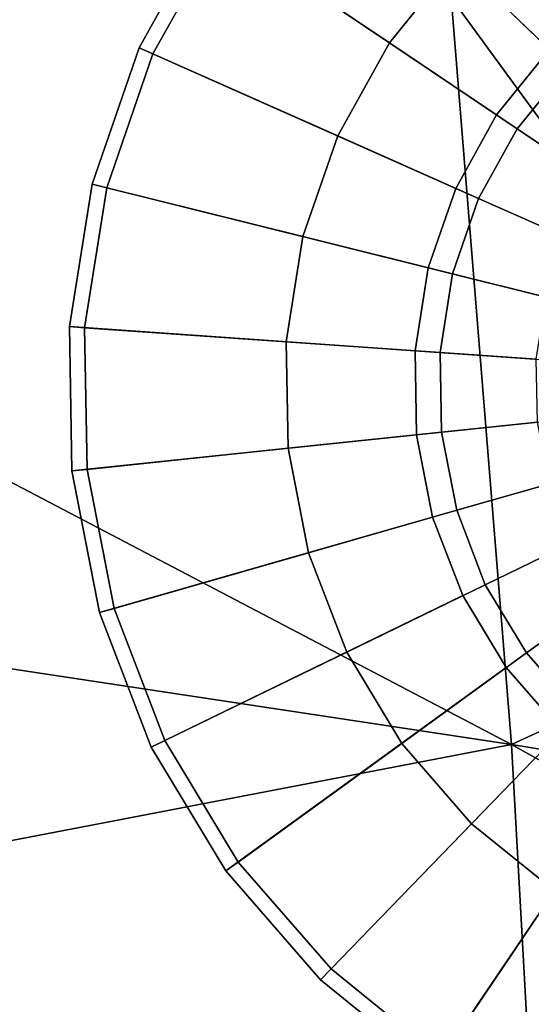
# Model space of a CAD drawing. Units: metres. Extents: x -0.297 to 0.297, y -0.295 to 0.295.
# Drawn here: x 0.14 to 0.156, y -0.272 to -0.242 of the extents above; entities that cross this region are included whole.
import ezdxf

# ---------------------------------------------------------------- set-up
doc = ezdxf.new("R2010")
doc.units = ezdxf.units.M
doc.header["$MEASUREMENT"] = 0
doc.layers.add('fab_1', color=242, linetype='Continuous')
doc.layers.add('met_1', color=251, linetype='Continuous')

# ---------------------------------------------------------------- blocks, each defined once
blk = doc.blocks.new('46d5b50f-2a47-4d8b-a129-0cd716c79fda')
at = {"layer": 'met_1'}
for points, invisible_edges in [([(4.586555, -0.321238, 0.121886), (4.759958, -0.545824, 0.088154), (4.593027, -0.316545, 0.121886), (4.586555, -0.321238, 0.121886)], 9), ([(4.753486, -0.550517, 0.064255), (4.586555, -0.321238, 0.080576), (4.593027, -0.316545, 0.080576), (4.753486, -0.550517, 0.064255)], 12), ([(4.759958, -0.545824, 0.064255), (4.593027, -0.316545, 0.080576), (4.593027, -0.316545, 0.121886), (4.759958, -0.545824, 0.064255)], 12), ([(4.759958, -0.545824, 0.064255), (4.593027, -0.316545, 0.121886), (4.759958, -0.545824, 0.088154), (4.759958, -0.545824, 0.064255)], 9), ([(4.753486, -0.550517, 0.064255), (4.593027, -0.316545, 0.080576), (4.759958, -0.545824, 0.064255), (4.753486, -0.550517, 0.064255)], 9), ([(4.753486, -0.550517, 0.064255), (4.753486, -0.550517, 0.088154), (4.586555, -0.321238, 0.121886), (4.753486, -0.550517, 0.064255)], 12), ([(4.753486, -0.550517, 0.064255), (4.586555, -0.321238, 0.121886), (4.586555, -0.321238, 0.080576), (4.753486, -0.550517, 0.064255)], 9), ([(4.586555, -0.321238, 0.121886), (4.753486, -0.550517, 0.088154), (4.759958, -0.545824, 0.088154), (4.586555, -0.321238, 0.121886)], 12)]:
    blk.add_3dface(points, dxfattribs=dict(at, invisible_edges=invisible_edges))
blk = doc.blocks.new('*E3')
at = {"layer": 'met_1', "color": 250, "true_color": 0x3e3e3e}
for points, invisible_edges in [([(4.735996, -0.53422, 0.002776), (4.738739, -0.530841, 0.002776), (4.746254, -0.538083), (4.735996, -0.53422, 0.002776)], 12), ([(4.738739, -0.530841, 0.002776), (4.748169, -0.536422), (4.746254, -0.538083), (4.738739, -0.530841, 0.002776)], 9), ([(4.741431, -0.537878, 0.015392), (4.739068, -0.531158, 0.010277), (4.736376, -0.534475, 0.010277), (4.741431, -0.537878, 0.015392)], 9), ([(4.741431, -0.537878, 0.015392), (4.743454, -0.535385, 0.015392), (4.739068, -0.531158, 0.010277), (4.741431, -0.537878, 0.015392)], 12), ([(4.746797, -0.538606, 0.021854), (4.745881, -0.53328, 0.015392), (4.743454, -0.535385, 0.015392), (4.746797, -0.538606, 0.021854)], 9), ([(4.733884, -0.538024, 0.002776), (4.735996, -0.53422, 0.002776), (4.744658, -0.54005), (4.733884, -0.538024, 0.002776)], 12), ([(4.733884, -0.538024, 0.009437), (4.735996, -0.53422, 0.009437), (4.735996, -0.53422, 0.002776), (4.733884, -0.538024, 0.009437)], 12), ([(4.733884, -0.538024, 0.009437), (4.735996, -0.53422, 0.002776), (4.733884, -0.538024, 0.002776), (4.733884, -0.538024, 0.009437)], 9), ([(4.734302, -0.538209, 0.010277), (4.735996, -0.53422, 0.009437), (4.733884, -0.538024, 0.009437), (4.734302, -0.538209, 0.010277)], 9), ([(4.734302, -0.538209, 0.010277), (4.736376, -0.534475, 0.010277), (4.735996, -0.53422, 0.009437), (4.734302, -0.538209, 0.010277)], 12), ([(4.735996, -0.53422, 0.002776), (4.746254, -0.538083), (4.744658, -0.54005), (4.735996, -0.53422, 0.002776)], 9), ([(4.739872, -0.540684, 0.015392), (4.736376, -0.534475, 0.010277), (4.734302, -0.538209, 0.010277), (4.739872, -0.540684, 0.015392)], 9), ([(4.739872, -0.540684, 0.015392), (4.741431, -0.537878, 0.015392), (4.736376, -0.534475, 0.010277), (4.739872, -0.540684, 0.015392)], 12), ([(4.745283, -0.540471, 0.021854), (4.743454, -0.535385, 0.015392), (4.741431, -0.537878, 0.015392), (4.745283, -0.540471, 0.021854)], 9), ([(4.745283, -0.540471, 0.021854), (4.746797, -0.538606, 0.021854), (4.743454, -0.535385, 0.015392), (4.745283, -0.540471, 0.021854)], 12), ([(4.744117, -0.54257, 0.021854), (4.741431, -0.537878, 0.015392), (4.739872, -0.540684, 0.015392), (4.744117, -0.54257, 0.021854)], 9), ([(4.744117, -0.54257, 0.021854), (4.745283, -0.540471, 0.021854), (4.741431, -0.537878, 0.015392), (4.744117, -0.54257, 0.021854)], 12), ([(4.732465, -0.542135, 0.002776), (4.733884, -0.538024, 0.002776), (4.743428, -0.542264), (4.732465, -0.542135, 0.002776)], 12), ([(4.732465, -0.542135, 0.009437), (4.733884, -0.538024, 0.009437), (4.733884, -0.538024, 0.002776), (4.732465, -0.542135, 0.009437)], 12), ([(4.732465, -0.542135, 0.009437), (4.733884, -0.538024, 0.002776), (4.732465, -0.542135, 0.002776), (4.732465, -0.542135, 0.009437)], 9), ([(4.732909, -0.542246, 0.010277), (4.733884, -0.538024, 0.009437), (4.732465, -0.542135, 0.009437), (4.732909, -0.542246, 0.010277)], 9), ([(4.732909, -0.542246, 0.010277), (4.734302, -0.538209, 0.010277), (4.733884, -0.538024, 0.009437), (4.732909, -0.542246, 0.010277)], 12), ([(4.738825, -0.543718, 0.015392), (4.734302, -0.538209, 0.010277), (4.732909, -0.542246, 0.010277), (4.738825, -0.543718, 0.015392)], 9), ([(4.733884, -0.538024, 0.002776), (4.744658, -0.54005), (4.743428, -0.542264), (4.733884, -0.538024, 0.002776)], 9), ([(4.738825, -0.543718, 0.015392), (4.739872, -0.540684, 0.015392), (4.734302, -0.538209, 0.010277), (4.738825, -0.543718, 0.015392)], 12), ([(4.744658, -0.54005), (4.746254, -0.538083), (4.756722, -0.548171), (4.744658, -0.54005)], 12), ([(4.747694, -0.542094, 0.029263), (4.746797, -0.538606, 0.021854), (4.745283, -0.540471, 0.021854), (4.747694, -0.542094, 0.029263)], 9), ([(4.743428, -0.542264), (4.744658, -0.54005), (4.756722, -0.548171), (4.743428, -0.542264)], 12), ([(4.746774, -0.543751, 0.029263), (4.745283, -0.540471, 0.021854), (4.744117, -0.54257, 0.021854), (4.746774, -0.543751, 0.029263)], 9), ([(4.746774, -0.543751, 0.029263), (4.747694, -0.542094, 0.029263), (4.745283, -0.540471, 0.021854), (4.746774, -0.543751, 0.029263)], 12), ([(4.743334, -0.54484, 0.021854), (4.739872, -0.540684, 0.015392), (4.738825, -0.543718, 0.015392), (4.743334, -0.54484, 0.021854)], 9), ([(4.743334, -0.54484, 0.021854), (4.744117, -0.54257, 0.021854), (4.739872, -0.540684, 0.015392), (4.743334, -0.54484, 0.021854)], 12), ([(4.731783, -0.54643, 0.002776), (4.732465, -0.542135, 0.002776), (4.742602, -0.544658), (4.731783, -0.54643, 0.002776)], 12), ([(4.731783, -0.54643, 0.009437), (4.732465, -0.542135, 0.009437), (4.732465, -0.542135, 0.002776), (4.731783, -0.54643, 0.009437)], 12), ([(4.731783, -0.54643, 0.009437), (4.732465, -0.542135, 0.002776), (4.731783, -0.54643, 0.002776), (4.731783, -0.54643, 0.009437)], 9), ([(4.73224, -0.546462, 0.010277), (4.732465, -0.542135, 0.009437), (4.731783, -0.54643, 0.009437), (4.73224, -0.546462, 0.010277)], 9), ([(4.73224, -0.546462, 0.010277), (4.732909, -0.542246, 0.010277), (4.732465, -0.542135, 0.009437), (4.73224, -0.546462, 0.010277)], 12), ([(4.738322, -0.546887, 0.015392), (4.732909, -0.542246, 0.010277), (4.73224, -0.546462, 0.010277), (4.738322, -0.546887, 0.015392)], 9), ([(4.732465, -0.542135, 0.002776), (4.743428, -0.542264), (4.742602, -0.544658), (4.732465, -0.542135, 0.002776)], 9), ([(4.738322, -0.546887, 0.015392), (4.738825, -0.543718, 0.015392), (4.732909, -0.542246, 0.010277), (4.738322, -0.546887, 0.015392)], 12), ([(4.742602, -0.544658), (4.743428, -0.542264), (4.756722, -0.548171), (4.742602, -0.544658)], 12), ([(4.746156, -0.545542, 0.029263), (4.744117, -0.54257, 0.021854), (4.743334, -0.54484, 0.021854), (4.746156, -0.545542, 0.029263)], 9), ([(4.746156, -0.545542, 0.029263), (4.746774, -0.543751, 0.029263), (4.744117, -0.54257, 0.021854), (4.746156, -0.545542, 0.029263)], 12), ([(4.742958, -0.54721, 0.021854), (4.738825, -0.543718, 0.015392), (4.738322, -0.546887, 0.015392), (4.742958, -0.54721, 0.021854)], 9), ([(4.742958, -0.54721, 0.021854), (4.743334, -0.54484, 0.021854), (4.738825, -0.543718, 0.015392), (4.742958, -0.54721, 0.021854)], 12), ([(4.731783, -0.54643, 0.002776), (4.742602, -0.544658), (4.742205, -0.547158), (4.731783, -0.54643, 0.002776)], 9), ([(4.742205, -0.547158), (4.742602, -0.544658), (4.756722, -0.548171), (4.742205, -0.547158)], 12), ([(4.745859, -0.547413, 0.029263), (4.743334, -0.54484, 0.021854), (4.742958, -0.54721, 0.021854), (4.745859, -0.547413, 0.029263)], 9), ([(4.745859, -0.547413, 0.029263), (4.746156, -0.545542, 0.029263), (4.743334, -0.54484, 0.021854), (4.745859, -0.547413, 0.029263)], 12), ([(4.731859, -0.550778, 0.002776), (4.731783, -0.54643, 0.002776), (4.742205, -0.547158), (4.731859, -0.550778, 0.002776)], 12), ([(4.731859, -0.550778, 0.009437), (4.731783, -0.54643, 0.009437), (4.731783, -0.54643, 0.002776), (4.731859, -0.550778, 0.009437)], 12), ([(4.731859, -0.550778, 0.009437), (4.731783, -0.54643, 0.002776), (4.731859, -0.550778, 0.002776), (4.731859, -0.550778, 0.009437)], 9), ([(4.732314, -0.550731, 0.010277), (4.73224, -0.546462, 0.010277), (4.731783, -0.54643, 0.009437), (4.732314, -0.550731, 0.010277)], 12), ([(4.732314, -0.550731, 0.010277), (4.731783, -0.54643, 0.009437), (4.731859, -0.550778, 0.009437), (4.732314, -0.550731, 0.010277)], 9), ([(4.738379, -0.550095, 0.015392), (4.738322, -0.546887, 0.015392), (4.73224, -0.546462, 0.010277), (4.738379, -0.550095, 0.015392)], 12), ([(4.738379, -0.550095, 0.015392), (4.73224, -0.546462, 0.010277), (4.732314, -0.550731, 0.010277), (4.738379, -0.550095, 0.015392)], 9), ([(4.743, -0.54961, 0.021854), (4.742958, -0.54721, 0.021854), (4.738322, -0.546887, 0.015392), (4.743, -0.54961, 0.021854)], 12), ([(4.743, -0.54961, 0.021854), (4.738322, -0.546887, 0.015392), (4.738379, -0.550095, 0.015392), (4.743, -0.54961, 0.021854)], 9), ([(4.731859, -0.550778, 0.002776), (4.742205, -0.547158), (4.74225, -0.549689), (4.731859, -0.550778, 0.002776)], 9), ([(4.74225, -0.549689), (4.742205, -0.547158), (4.756722, -0.548171), (4.74225, -0.549689)], 12), ([(4.745892, -0.549307, 0.029263), (4.745859, -0.547413, 0.029263), (4.742958, -0.54721, 0.021854), (4.745892, -0.549307, 0.029263)], 12), ([(4.745892, -0.549307, 0.029263), (4.742958, -0.54721, 0.021854), (4.743, -0.54961, 0.021854), (4.745892, -0.549307, 0.029263)], 9), ([(4.742734, -0.552173), (4.74225, -0.549689), (4.756722, -0.548171), (4.742734, -0.552173)], 12), ([(4.743643, -0.554537), (4.742734, -0.552173), (4.756722, -0.548171), (4.743643, -0.554537)], 12), ([(4.744949, -0.556706), (4.743643, -0.554537), (4.756722, -0.548171), (4.744949, -0.556706)], 12), ([(4.746613, -0.558617), (4.744949, -0.556706), (4.756722, -0.548171), (4.746613, -0.558617)], 12), ([(4.746254, -0.551166, 0.029263), (4.745892, -0.549307, 0.029263), (4.743, -0.54961, 0.021854), (4.746254, -0.551166, 0.029263)], 12), ([(4.732691, -0.555047, 0.002776), (4.731859, -0.550778, 0.002776), (4.74225, -0.549689), (4.732691, -0.555047, 0.002776)], 12), ([(4.732691, -0.555047, 0.002776), (4.74225, -0.549689), (4.742734, -0.552173), (4.732691, -0.555047, 0.002776)], 9), ([(4.743459, -0.551966, 0.021854), (4.743, -0.54961, 0.021854), (4.738379, -0.550095, 0.015392), (4.743459, -0.551966, 0.021854)], 12), ([(4.746254, -0.551166, 0.029263), (4.743, -0.54961, 0.021854), (4.743459, -0.551966, 0.021854), (4.746254, -0.551166, 0.029263)], 9), ([(4.738992, -0.553244, 0.015392), (4.738379, -0.550095, 0.015392), (4.732314, -0.550731, 0.010277), (4.738992, -0.553244, 0.015392)], 12), ([(4.743459, -0.551966, 0.021854), (4.738379, -0.550095, 0.015392), (4.738992, -0.553244, 0.015392), (4.743459, -0.551966, 0.021854)], 9), ([(4.733131, -0.554921, 0.010277), (4.732314, -0.550731, 0.010277), (4.731859, -0.550778, 0.009437), (4.733131, -0.554921, 0.010277)], 12), ([(4.732691, -0.555047, 0.009437), (4.731859, -0.550778, 0.009437), (4.731859, -0.550778, 0.002776), (4.732691, -0.555047, 0.009437)], 12), ([(4.732691, -0.555047, 0.009437), (4.731859, -0.550778, 0.002776), (4.732691, -0.555047, 0.002776), (4.732691, -0.555047, 0.009437)], 9), ([(4.733131, -0.554921, 0.010277), (4.731859, -0.550778, 0.009437), (4.732691, -0.555047, 0.009437), (4.733131, -0.554921, 0.010277)], 9), ([(4.738992, -0.553244, 0.015392), (4.732314, -0.550731, 0.010277), (4.733131, -0.554921, 0.010277), (4.738992, -0.553244, 0.015392)], 9), ([(4.746934, -0.552934, 0.029263), (4.746254, -0.551166, 0.029263), (4.743459, -0.551966, 0.021854), (4.746934, -0.552934, 0.029263)], 12), ([(4.734252, -0.559107, 0.002776), (4.732691, -0.555047, 0.002776), (4.742734, -0.552173), (4.734252, -0.559107, 0.002776)], 12), ([(4.734252, -0.559107, 0.002776), (4.742734, -0.552173), (4.743643, -0.554537), (4.734252, -0.559107, 0.002776)], 9), ([(4.744321, -0.554207, 0.021854), (4.743459, -0.551966, 0.021854), (4.738992, -0.553244, 0.015392), (4.744321, -0.554207, 0.021854)], 12), ([(4.746934, -0.552934, 0.029263), (4.743459, -0.551966, 0.021854), (4.744321, -0.554207, 0.021854), (4.746934, -0.552934, 0.029263)], 9), ([(4.747912, -0.554558, 0.029263), (4.746934, -0.552934, 0.029263), (4.744321, -0.554207, 0.021854), (4.747912, -0.554558, 0.029263)], 12), ([(4.740144, -0.556239, 0.015392), (4.738992, -0.553244, 0.015392), (4.733131, -0.554921, 0.010277), (4.740144, -0.556239, 0.015392)], 12), ([(4.744321, -0.554207, 0.021854), (4.738992, -0.553244, 0.015392), (4.740144, -0.556239, 0.015392), (4.744321, -0.554207, 0.021854)], 9), ([(4.745559, -0.556264, 0.021854), (4.744321, -0.554207, 0.021854), (4.740144, -0.556239, 0.015392), (4.745559, -0.556264, 0.021854)], 12), ([(4.747912, -0.554558, 0.029263), (4.744321, -0.554207, 0.021854), (4.745559, -0.556264, 0.021854), (4.747912, -0.554558, 0.029263)], 9), ([(4.736497, -0.562835, 0.002776), (4.734252, -0.559107, 0.002776), (4.743643, -0.554537), (4.736497, -0.562835, 0.002776)], 12), ([(4.736497, -0.562835, 0.002776), (4.743643, -0.554537), (4.744949, -0.556706), (4.736497, -0.562835, 0.002776)], 9), ([(4.749157, -0.555988, 0.029263), (4.747912, -0.554558, 0.029263), (4.745559, -0.556264, 0.021854), (4.749157, -0.555988, 0.029263)], 12), ([(4.734664, -0.558907, 0.010277), (4.733131, -0.554921, 0.010277), (4.732691, -0.555047, 0.009437), (4.734664, -0.558907, 0.010277)], 12), ([(4.734252, -0.559107, 0.009437), (4.732691, -0.555047, 0.009437), (4.732691, -0.555047, 0.002776), (4.734252, -0.559107, 0.009437)], 12), ([(4.734252, -0.559107, 0.009437), (4.732691, -0.555047, 0.002776), (4.734252, -0.559107, 0.002776), (4.734252, -0.559107, 0.009437)], 9), ([(4.734664, -0.558907, 0.010277), (4.732691, -0.555047, 0.009437), (4.734252, -0.559107, 0.009437), (4.734664, -0.558907, 0.010277)], 9), ([(4.740144, -0.556239, 0.015392), (4.733131, -0.554921, 0.010277), (4.734664, -0.558907, 0.010277), (4.740144, -0.556239, 0.015392)], 9), ([(4.749157, -0.555988, 0.029263), (4.745559, -0.556264, 0.021854), (4.747137, -0.558075, 0.021854), (4.749157, -0.555988, 0.029263)], 9), ([(4.7418, -0.558989, 0.015392), (4.740144, -0.556239, 0.015392), (4.734664, -0.558907, 0.010277), (4.7418, -0.558989, 0.015392)], 12), ([(4.745559, -0.556264, 0.021854), (4.740144, -0.556239, 0.015392), (4.7418, -0.558989, 0.015392), (4.745559, -0.556264, 0.021854)], 9), ([(4.747137, -0.558075, 0.021854), (4.745559, -0.556264, 0.021854), (4.7418, -0.558989, 0.015392), (4.747137, -0.558075, 0.021854)], 12), ([(4.739356, -0.566116, 0.002776), (4.736497, -0.562835, 0.002776), (4.744949, -0.556706), (4.739356, -0.566116, 0.002776)], 12), ([(4.739356, -0.566116, 0.002776), (4.744949, -0.556706), (4.746613, -0.558617), (4.739356, -0.566116, 0.002776)], 9), ([(4.747137, -0.558075, 0.021854), (4.7418, -0.558989, 0.015392), (4.743909, -0.561411, 0.015392), (4.747137, -0.558075, 0.021854)], 9), ([(4.749006, -0.559586, 0.021854), (4.747137, -0.558075, 0.021854), (4.743909, -0.561411, 0.015392), (4.749006, -0.559586, 0.021854)], 12), ([(4.742742, -0.568853, 0.002776), (4.739356, -0.566116, 0.002776), (4.746613, -0.558617), (4.742742, -0.568853, 0.002776)], 12), ([(4.742742, -0.568853, 0.002776), (4.746613, -0.558617), (4.748585, -0.56021), (4.742742, -0.568853, 0.002776)], 9), ([(4.736867, -0.562566, 0.010277), (4.734664, -0.558907, 0.010277), (4.734252, -0.559107, 0.009437), (4.736867, -0.562566, 0.010277)], 12), ([(4.7418, -0.558989, 0.015392), (4.734664, -0.558907, 0.010277), (4.736867, -0.562566, 0.010277), (4.7418, -0.558989, 0.015392)], 9), ([(4.743909, -0.561411, 0.015392), (4.7418, -0.558989, 0.015392), (4.736867, -0.562566, 0.010277), (4.743909, -0.561411, 0.015392)], 12), ([(4.736497, -0.562835, 0.009437), (4.734252, -0.559107, 0.009437), (4.734252, -0.559107, 0.002776), (4.736497, -0.562835, 0.009437)], 12), ([(4.736497, -0.562835, 0.009437), (4.734252, -0.559107, 0.002776), (4.736497, -0.562835, 0.002776), (4.736497, -0.562835, 0.009437)], 9), ([(4.736867, -0.562566, 0.010277), (4.734252, -0.559107, 0.009437), (4.736497, -0.562835, 0.009437), (4.736867, -0.562566, 0.010277)], 9), ([(4.749006, -0.559586, 0.021854), (4.743909, -0.561411, 0.015392), (4.746408, -0.56343, 0.015392), (4.749006, -0.559586, 0.021854)], 9), ([(4.746554, -0.570961, 0.002776), (4.742742, -0.568853, 0.002776), (4.748585, -0.56021), (4.746554, -0.570961, 0.002776)], 12), ([(4.743909, -0.561411, 0.015392), (4.736867, -0.562566, 0.010277), (4.739674, -0.565788, 0.010277), (4.743909, -0.561411, 0.015392)], 9), ([(4.746408, -0.56343, 0.015392), (4.743909, -0.561411, 0.015392), (4.739674, -0.565788, 0.010277), (4.746408, -0.56343, 0.015392)], 12), ([(4.739674, -0.565788, 0.010277), (4.736867, -0.562566, 0.010277), (4.736497, -0.562835, 0.009437), (4.739674, -0.565788, 0.010277)], 12), ([(4.739356, -0.566116, 0.009437), (4.736497, -0.562835, 0.009437), (4.736497, -0.562835, 0.002776), (4.739356, -0.566116, 0.009437)], 12), ([(4.739356, -0.566116, 0.009437), (4.736497, -0.562835, 0.002776), (4.739356, -0.566116, 0.002776), (4.739356, -0.566116, 0.009437)], 9), ([(4.739674, -0.565788, 0.010277), (4.736497, -0.562835, 0.009437), (4.739356, -0.566116, 0.009437), (4.739674, -0.565788, 0.010277)], 9), ([(4.746408, -0.56343, 0.015392), (4.739674, -0.565788, 0.010277), (4.742998, -0.568475, 0.010277), (4.746408, -0.56343, 0.015392)], 9), ([(4.74922, -0.564985, 0.015392), (4.746408, -0.56343, 0.015392), (4.742998, -0.568475, 0.010277), (4.74922, -0.564985, 0.015392)], 12), ([(4.74922, -0.564985, 0.015392), (4.742998, -0.568475, 0.010277), (4.74674, -0.570544, 0.010277), (4.74922, -0.564985, 0.015392)], 9), ([(4.742998, -0.568475, 0.010277), (4.739674, -0.565788, 0.010277), (4.739356, -0.566116, 0.009437), (4.742998, -0.568475, 0.010277)], 12), ([(4.742742, -0.568853, 0.009437), (4.739356, -0.566116, 0.009437), (4.739356, -0.566116, 0.002776), (4.742742, -0.568853, 0.009437)], 12), ([(4.742742, -0.568853, 0.009437), (4.739356, -0.566116, 0.002776), (4.742742, -0.568853, 0.002776), (4.742742, -0.568853, 0.009437)], 9), ([(4.742998, -0.568475, 0.010277), (4.739356, -0.566116, 0.009437), (4.742742, -0.568853, 0.009437), (4.742998, -0.568475, 0.010277)], 9)]:
    blk.add_3dface(points, dxfattribs=dict(at, invisible_edges=invisible_edges))
blk = doc.blocks.new('*E1')
for name in ['*E3', '46d5b50f-2a47-4d8b-a129-0cd716c79fda']:
    blk.add_blockref(name, (0, 0))
at = {"layer": 'fab_1'}
mesh = blk.add_polyface(dxfattribs=at)
corners = [(4.639775, -0.58225, 0.433301), (4.590073, -0.580616, 0.433708), (4.623325, -0.58803, 0.432126), (4.656434, -0.587146, 0.43208), (4.556796, -0.588121, 0.432131), (4.606641, -0.573337, 0.435789), (4.623178, -0.577652, 0.434537), (4.796549, -0.567449, 0.431045), (4.769452, -0.54784, 0.433998), (4.745108, -0.559026, 0.434582), (4.775604, -0.576012, 0.431495), (4.742707, -0.529293, 0.437006), (4.714941, -0.543224, 0.437731), (4.793482, -0.536848, 0.433424), (4.770055, -0.515667, 0.436297), (4.715548, -0.564696, 0.434767), (4.746311, -0.580597, 0.431736), (4.685734, -0.570958, 0.434983), (4.716773, -0.585732, 0.432006), (4.685111, -0.549953, 0.437859), (4.65502, -0.557316, 0.438019), (4.654534, -0.573873, 0.434737), (4.686654, -0.586026, 0.432021), (4.622699, -0.562839, 0.437513), (4.590166, -0.569291, 0.437054), (4.714666, -0.584777, 0.382204), (4.77248, -0.575043, 0.381693), (4.655272, -0.583341, 0.382129), (4.590171, -0.584455, 0.382188), (4.590135, -0.59, 0.43223), (4.525065, -0.557476, 0.438037), (4.590169, -0.52541, 0.440146), (4.653241, -0.49888, 0.440531), (4.590125, -0.455146, 0.440646), (4.526958, -0.49896, 0.440539), (4.650334, -0.405404, 0.438721), (4.590153, -0.349736, 0.43624), (4.529956, -0.405395, 0.438721), (4.710526, -0.461227, 0.439193), (4.757752, -0.415339, 0.435854), (4.705012, -0.354831, 0.435253), (4.807215, -0.47428, 0.43352), (4.788818, -0.494905, 0.434905), (4.789997, -0.365286, 0.430825)]
mesh.append_faces([[corners[k] for k in face] for face in [(20, 30, 23, 20), (12, 31, 19, 12), (14, 32, 11, 14), (41, 38, 42, 41)]], dxfattribs={"vtx0": -1, "vtx1": -1, "vtx3": -1})
mesh.append_faces([[corners[k] for k in face] for face in [(23, 5, 6, 23), (25, 10, 16, 25), (27, 18, 22, 27), (28, 3, 2, 28)]], dxfattribs={"vtx0": -1, "vtx2": -1, "vtx3": -1})
mesh.append_faces([[corners[k] for k in face] for face in [(6, 22, 21, 6), (23, 6, 21, 23), (25, 16, 18, 25), (27, 22, 3, 27), (28, 2, 29, 28)]], dxfattribs={"vtx0": -1, "vtx3": -1})
mesh.append_faces([[corners[k] for k in face] for face in [(6, 0, 22, 6)]], dxfattribs={"vtx1": -1, "vtx2": -1, "vtx3": -1})
mesh.append_faces([[corners[k] for k in face] for face in [(0, 1, 2, 0), (2, 3, 0, 2), (2, 1, 4, 2), (5, 1, 0, 5), (0, 6, 5, 0), (7, 8, 9, 7), (9, 10, 7, 9), (9, 8, 11, 9), (11, 12, 9, 11), (11, 8, 13, 11), (13, 14, 11, 13), (9, 15, 16, 9), (16, 10, 9, 16), (16, 15, 17, 16), (17, 18, 16, 17), (17, 15, 19, 17), (19, 20, 17, 19), (19, 15, 9, 19), (9, 12, 19, 9), (17, 21, 22, 17), (22, 18, 17, 22), (0, 3, 22, 0), (23, 24, 5, 23), (23, 21, 17, 23), (17, 20, 23, 17), (25, 26, 10, 25), (27, 25, 18, 27), (28, 27, 3, 28), (20, 31, 30, 20), (32, 33, 34, 32), (31, 20, 19, 31), (12, 32, 31, 12), (35, 36, 37, 35), (38, 35, 33, 38), (33, 32, 38, 33), (32, 12, 11, 32), (14, 38, 32, 14), (39, 40, 35, 39), (35, 38, 39, 35), (38, 14, 42, 38), (41, 39, 38, 41), (40, 39, 43, 40)]], dxfattribs={"vtx2": -1, "vtx3": -1})

msp = doc.modelspace()

# ---------------------------------------------------------------- block references
msp.add_blockref('*E1', (-4.589825, 0.295004))

doc.saveas('drawing.dxf')
